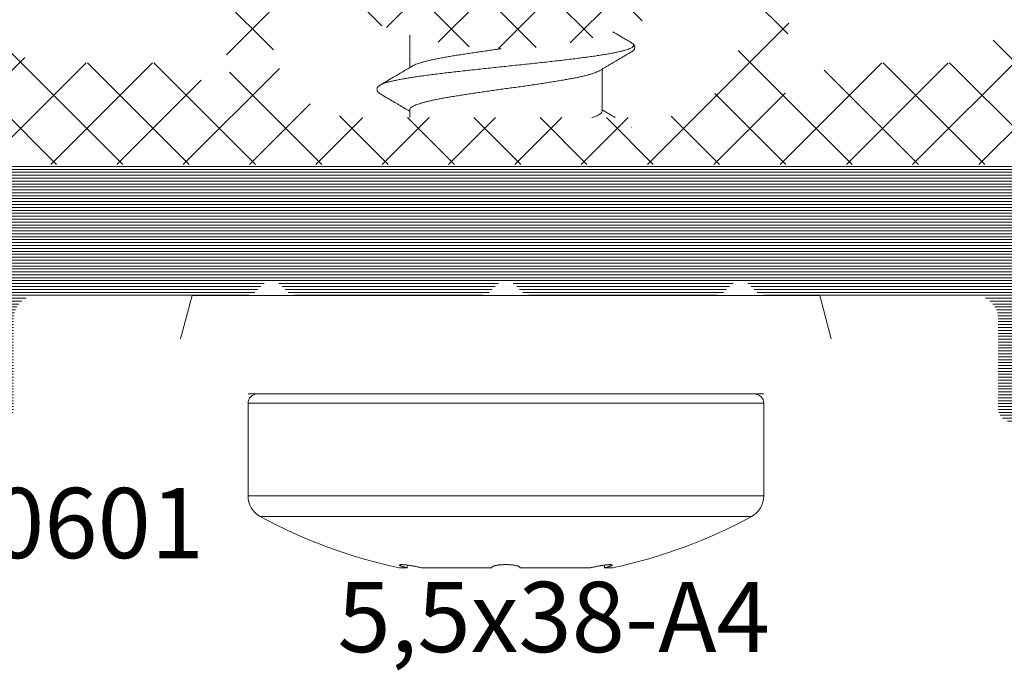
# Model space of a CAD drawing. Units: millimetres. Extents: x 11834 to 25911, y 34855 to 37063.
# Drawn here: x 13135 to 13156, y 36090 to 36104 of the extents above; entities that cross this region are included whole.
import ezdxf

# ---------------------------------------------------------------- set-up
doc = ezdxf.new("R2010")
doc.units = ezdxf.units.MM
for name, color, linetype, lineweight in [('Dimension2', 2, 'Continuous', 9), ('Hatch gastet', 86, 'Continuous', 9), ('Text', 2, 'Continuous', 9)]:
    doc.layers.add(name, color=color, linetype=linetype, lineweight=lineweight)
doc.layers.add('Hatch profile', color=7, linetype='Continuous', lineweight=9, true_color=0xaaa9a9)
doc.styles.get("Standard").update_dxf_attribs({"font": 'ARIAL.TTF'})

msp = doc.modelspace()

# ---------------------------------------------------------------- hatches: boundary and pattern name
at = {"layer": 'Hatch gastet'}
h = msp.add_hatch(dxfattribs=at)
h.set_pattern_fill('NET', color=256, scale=8, angle=225, style=0)
h.set_pattern_definition([(225, (15140.0202, 38004.9852), (0.70710678, -0.70710678), []), (315, (15140.0202, 38004.9852), (0.70710678, 0.70710678), [])])
h.paths.add_polyline_path([(13120.17017522, 36100.63483106, 0.5160729348), (13120.56877655, 36100.35149773, -0.0839202169), (13122.54080314, 36100.68483106), (13124.49936529, 36100.68483106, 0.3056146846), (13124.63841901, 36100.77858106, -0.8241582288), (13125.12017522, 36100.68483106), (13125.12017522, 36099.28483106, -0.4142135624), (13124.97017522, 36099.13483106), (13124.67017522, 36099.13483106, 0.6998929851), (13124.44497324, 36098.51690557), (13125.62646505, 36097.593823, 0.1673426091), (13126.08821116, 36097.43483106), (13130.35213927, 36097.43483106, 0.1673426091), (13130.81388538, 36097.593823), (13131.9953772, 36098.51690557, 0.6998929851), (13131.77017522, 36099.13483106), (13131.47017522, 36099.13483106, -0.4142135624), (13131.32017522, 36099.28483106), (13131.32017522, 36100.68483106, -0.8241582288), (13131.80193142, 36100.77858106, 0.3056146846), (13131.94098514, 36100.68483106), (13158.09936529, 36100.68483106, 0.3056146846), (13158.23841901, 36100.77858106, -0.8241582288), (13158.72017522, 36100.68483106), (13158.72017522, 36099.28483106, -0.4142135624), (13158.57017522, 36099.13483106), (13158.27017522, 36099.13483106, 0.6998929851), (13158.04497324, 36098.51690557), (13159.22646505, 36097.593823, 0.1673426091), (13159.68821116, 36097.43483106), (13163.95213927, 36097.43483106, 0.1673426091), (13164.41388538, 36097.593823), (13165.5953772, 36098.51690557, 0.6998929851), (13165.37017522, 36099.13483106), (13165.07017522, 36099.13483106, -0.4142135624), (13164.92017522, 36099.28483106), (13164.92017522, 36100.68483106, -0.8241582288), (13165.40193142, 36100.77858106, 0.3056146846), (13165.54098514, 36100.68483106), (13167.49954729, 36100.68483106, -0.0839202169), (13169.47157389, 36100.35149773, 0.5160729348), (13169.87017522, 36100.63483106), (13169.87017522, 36102.3173907, -0.1147819135), (13170.12053094, 36103.14118755), (13171.33945578, 36105.2524273, 0.9657858517), (13170.52085746, 36105.82573858), (13168.41425179, 36103.03017843, -0.6642071077), (13167.23652656, 36103.19404568), (13166.96840065, 36103.89253757, 0.7182381746), (13166.02177791, 36103.9361637), (13165.7322622, 36103.1310823, -0.7030840627), (13165.1676597, 36103.1310823), (13164.87814399, 36103.9361637, 0.6761042849), (13163.95019392, 36103.94605065), (13163.64359021, 36103.14732068, -0.6872809586), (13163.08344195, 36103.14732068), (13162.77683824, 36103.94605065, 0.6683698493), (13161.85285757, 36103.94605065), (13161.54625386, 36103.14732068, -0.6872809586), (13160.98610561, 36103.14732068), (13160.67950189, 36103.94605065, 0.6683698493), (13159.75552123, 36103.94605065), (13159.44891752, 36103.14732068, -0.6872809586), (13158.88876926, 36103.14732068), (13158.58216555, 36103.94605065, 0.6683698493), (13157.65818488, 36103.94605065), (13157.35158117, 36103.14732068, -0.7711763976), (13156.77476043, 36103.21076917), (13156.6049833, 36104.12714671, 0.7619858912), (13155.64104485, 36104.14777892), (13155.33223969, 36103.07084735, -0.3345953195), (13155.04386118, 36102.85353856), (13152.21515647, 36102.85353856, 0.1637969713), (13151.85232124, 36102.731399), (13151.18610154, 36102.22554425, -0.6940206203), (13150.86940922, 36102.42585566, 0.0698611815), (13151.05755533, 36105.22587737, 0.6318106769), (13149.37449825, 36105.88144452, -0.3968253968), (13140.66585219, 36105.88144452, 0.6318106769), (13138.9827951, 36105.22587737, 0.0698611815), (13139.17094121, 36102.42585566, -0.6940206203), (13138.85424889, 36102.22554425), (13138.18802919, 36102.731399, 0.1637969713), (13137.82519397, 36102.85353856), (13134.99648925, 36102.85353856, -0.3345953195), (13134.70811074, 36103.07084735), (13134.39930558, 36104.14777892, 0.7619858912), (13133.43536713, 36104.12714671), (13133.26559, 36103.21076917, -0.7711763976), (13132.68876926, 36103.14732068), (13132.38216555, 36103.94605065, 0.6683698493), (13131.45818488, 36103.94605065), (13131.15158117, 36103.14732068, -0.6872809586), (13130.59143292, 36103.14732068), (13130.2848292, 36103.94605065, 0.6683698493), (13129.36084854, 36103.94605065), (13129.05424483, 36103.14732068, -0.6872809586), (13128.49409657, 36103.14732068), (13128.18749286, 36103.94605065, 0.6683698493), (13127.26351219, 36103.94605065), (13126.95690848, 36103.14732068, -0.6872809586), (13126.39676022, 36103.14732068), (13126.09015651, 36103.94605065, 0.6761042849), (13125.16220644, 36103.9361637), (13124.87269073, 36103.1310823, -0.7030840627), (13124.30808823, 36103.1310823), (13124.01857252, 36103.9361637, 0.7182381746), (13123.07194978, 36103.89253757), (13122.80382387, 36103.19404568, -0.6642071077), (13121.62609864, 36103.03017843), (13119.51949297, 36105.82573858, 0.9657858517), (13118.70089465, 36105.2524273), (13119.91981949, 36103.14118755, -0.1147819135), (13120.17017522, 36102.3173907)])
h.paths.add_polyline_path([(13126.52017522, 36099.33483106), (13126.52017522, 36100.18483106, -0.4142135624), (13127.02017522, 36100.68483106), (13129.42017522, 36100.68483106, -0.4142135624), (13129.92017522, 36100.18483106), (13129.92017522, 36099.33483106, -0.4142135624), (13129.42017522, 36098.83483106), (13127.02017522, 36098.83483106, -0.4142135624)], flags=16)
h.paths.add_polyline_path([(13140.04417828, 36103.23524609, -0.041280404), (13139.95941061, 36104.73150558, -0.6284511991), (13140.28810036, 36104.87936322, 0.3647078112), (13149.75225007, 36104.87936322, -0.6284511991), (13150.08093982, 36104.73150558, -0.041280404), (13149.99617215, 36103.23524609, -0.3740328087), (13148.21355965, 36101.68483106), (13141.82679079, 36101.68483106, -0.3740328087)], flags=16)
h.paths.add_polyline_path([(13160.12017522, 36099.33483106), (13160.12017522, 36100.18483106, -0.4142135624), (13160.62017522, 36100.68483106), (13163.02017522, 36100.68483106, -0.4142135624), (13163.52017522, 36100.18483106), (13163.52017522, 36099.33483106, -0.4142135624), (13163.02017522, 36098.83483106), (13160.62017522, 36098.83483106, -0.4142135624)], flags=16)
at = {"layer": 'Hatch profile'}
h = msp.add_hatch(dxfattribs=at)
h.set_pattern_fill('LINE', color=256, scale=0.02, style=0)
h.set_pattern_definition([(0, (12190.22633, 36615.698026), (0, 0.0635), [])])
edge = h.paths.add_edge_path()
edge.add_line((13122.39375167, 36096.50794047), (13120.59375167, 36100.50794047))
edge.add_arc((13120.32017522, 36100.38483106), 0.3, 24.227745318, 180)
edge.add_line((13120.02017522, 36100.38483106), (13120.02017522, 36087.68483106))
edge.add_arc((13122.02017522, 36087.68483106), 2, 180, 270)
edge.add_line((13122.02017522, 36085.68483106), (13168.02017522, 36085.68483106))
edge.add_arc((13168.02017522, 36087.68483106), 2, 270, 360)
edge.add_line((13170.02017522, 36087.68483106), (13170.02017522, 36100.38483106))
edge.add_arc((13169.72017522, 36100.38483106), 0.3, 0, 155.772254682)
edge.add_line((13169.44659876, 36100.50794047), (13167.64659876, 36096.50794047))
edge.add_arc((13167.92017522, 36096.38483106), 0.3, 155.772254682, 240)
edge.add_line((13167.77017522, 36096.12502344), (13168.57157768, 36095.65886293))
edge.add_arc((13168.32017522, 36095.22666297), 0.5, 0, 59.814253367, ccw=False)
edge.add_line((13168.82017522, 36095.22666297), (13168.82017522, 36090.48483106))
edge.add_arc((13168.52017522, 36090.48483106), 0.3, 270, 360, ccw=False)
edge.add_line((13168.52017522, 36090.18483106), (13166.52017522, 36090.18483106))
edge.add_arc((13166.52017522, 36089.88483106), 0.3, 90, 180)
edge.add_line((13166.22017522, 36089.88483106), (13166.22017522, 36089.28483106))
edge.add_arc((13166.52017522, 36089.28483106), 0.3, 180, 270)
edge.add_line((13166.52017522, 36088.98483106), (13168.52017522, 36088.98483106))
edge.add_arc((13168.52017522, 36088.68483106), 0.3, 0, 90, ccw=False)
edge.add_line((13168.82017522, 36088.68483106), (13168.82017522, 36087.28483106))
edge.add_arc((13168.52017522, 36087.28483106), 0.3, -90, 0, ccw=False)
edge.add_line((13168.52017522, 36086.98483106), (13121.52017522, 36086.98483106))
edge.add_arc((13121.52017522, 36087.28483106), 0.3, 180, 270, ccw=False)
edge.add_line((13121.22017522, 36087.28483106), (13121.22017522, 36088.68483106))
edge.add_arc((13121.52017522, 36088.68483106), 0.3, 90, 180, ccw=False)
edge.add_line((13121.52017522, 36088.98483106), (13123.52017522, 36088.98483106))
edge.add_arc((13123.52017522, 36089.28483106), 0.3, 270, 360)
edge.add_line((13123.82017522, 36089.28483106), (13123.82017522, 36089.88483106))
edge.add_arc((13123.52017522, 36089.88483106), 0.3, 0, 90)
edge.add_line((13123.52017522, 36090.18483106), (13121.52017522, 36090.18483106))
edge.add_arc((13121.52017522, 36090.48483106), 0.3, 180, 270, ccw=False)
edge.add_line((13121.22017522, 36090.48483106), (13121.22017522, 36095.22666297))
edge.add_arc((13121.72017522, 36095.22666297), 0.5, 120.185746633, 180, ccw=False)
edge.add_line((13121.46877275, 36095.65886293), (13122.27017522, 36096.12502344))
edge.add_arc((13122.12017522, 36096.38483106), 0.3, 300, 384.227745318)
h = msp.add_hatch(dxfattribs=at)
h.set_pattern_fill('LINE', color=256, scale=0.5, style=0)
h.set_pattern_definition([(0, (15980.466865, 36798.26593), (0, 0.0625), [])])
edge = h.paths.add_edge_path()
edge.add_arc((13132.22017522, 36097.28483106), 0.3, 270, 360, ccw=False)
edge.add_line((13132.22017522, 36096.98483106), (13123.92196408, 36096.98483106))
edge.add_arc((13123.92196408, 36097.28483106), 0.3, 199.767941647, 270, ccw=False)
edge.add_line((13123.63964303, 36097.18336764), (13122.95680159, 36099.08336764))
edge.add_arc((13123.23912263, 36099.18483106), 0.3, 90, 199.767941647, ccw=False)
edge.add_line((13123.23912263, 36099.48483106), (13124.92017522, 36099.48483106))
edge.add_arc((13124.92017522, 36099.78483106), 0.3, 270, 360)
edge.add_line((13125.22017522, 36099.78483106), (13125.22017522, 36099.960567))
edge.add_arc((13124.92017522, 36099.960567), 0.3, 0, 45)
edge.add_line((13125.13230725, 36100.17269903), (13124.70804318, 36100.5969631))
edge.add_arc((13124.49591115, 36100.38483106), 0.3, 45, 90)
edge.add_line((13124.49591115, 36100.68483106), (13121.32017522, 36100.68483106))
edge.add_arc((13121.32017522, 36100.38483106), 0.3, 90, 199.290063375)
edge.add_line((13121.03701774, 36100.28572585), (13122.40249626, 36096.48629449))
edge.add_arc((13122.12017522, 36096.38483106), 0.3, -60, 19.767941637, ccw=False)
edge.add_line((13122.27017522, 36096.12502344), (13121.87017522, 36095.89408334))
edge.add_arc((13122.02017522, 36095.63427571), 0.3, 120, 223.272015118)
edge.add_arc((13118.1612047, 36092.00132284), 5, -3.298848304, 43.272015118, ccw=False)
edge.add_arc((13123.65209106, 36091.68483106), 0.5, 176.701151696, 270)
edge.add_line((13123.65209106, 36091.18483106), (13124.25527912, 36091.18483106))
edge.add_arc((13124.25527912, 36091.48483106), 0.3, 270, 379.767941647)
edge.add_line((13124.53760017, 36091.58629449), (13123.72526138, 36093.84661964))
edge.add_arc((13124.66633154, 36094.18483106), 1, 90, 199.767941647, ccw=False)
edge.add_line((13124.66633154, 36095.18483106), (13134.22017522, 36095.18483106))
edge.add_arc((13134.22017522, 36095.48483106), 0.3, 270, 360)
edge.add_line((13134.52017522, 36095.48483106), (13134.52017522, 36097.38483106))
edge.add_arc((13135.02017522, 36097.38483106), 0.5, 90, 180, ccw=False)
edge.add_line((13135.02017522, 36097.88483106), (13139.47164708, 36097.88483106))
edge.add_arc((13139.47164708, 36098.18483106), 0.3, 270, 315)
edge.add_line((13139.68377911, 36097.97269903), (13139.80804318, 36098.0969631))
edge.add_arc((13140.02017522, 36097.88483106), 0.3, 45, 135, ccw=False)
edge.add_line((13140.23230725, 36098.0969631), (13140.35657132, 36097.97269903))
edge.add_arc((13140.56870335, 36098.18483106), 0.3, 225, 270)
edge.add_line((13140.56870335, 36097.88483106), (13144.47164708, 36097.88483106))
edge.add_arc((13144.47164708, 36098.18483106), 0.3, 270, 315)
edge.add_line((13144.68377911, 36097.97269903), (13144.80804318, 36098.0969631))
edge.add_arc((13145.02017522, 36097.88483106), 0.3, 45, 135, ccw=False)
edge.add_line((13145.23230725, 36098.0969631), (13145.35657132, 36097.97269903))
edge.add_arc((13145.56870335, 36098.18483106), 0.3, 225, 270)
edge.add_line((13145.56870335, 36097.88483106), (13149.47164708, 36097.88483106))
edge.add_arc((13149.47164708, 36098.18483106), 0.3, 270, 315)
edge.add_line((13149.68377911, 36097.97269903), (13149.80804318, 36098.0969631))
edge.add_arc((13150.02017522, 36097.88483106), 0.3, 45, 135, ccw=False)
edge.add_line((13150.23230725, 36098.0969631), (13150.35657132, 36097.97269903))
edge.add_arc((13150.56870335, 36098.18483106), 0.3, 225, 270)
edge.add_line((13150.56870335, 36097.88483106), (13155.02017522, 36097.88483106))
edge.add_arc((13155.02017522, 36097.38483106), 0.5, 0, 90, ccw=False)
edge.add_line((13155.52017522, 36097.38483106), (13155.52017522, 36095.48483106))
edge.add_arc((13155.82017522, 36095.48483106), 0.3, 180, 270)
edge.add_line((13155.82017522, 36095.18483106), (13165.37401889, 36095.18483106))
edge.add_arc((13165.37401889, 36094.18483106), 1, -19.767941647, 90, ccw=False)
edge.add_line((13166.31508905, 36093.84661964), (13165.50275026, 36091.58629449))
edge.add_arc((13165.78507131, 36091.48483106), 0.3, 160.232058353, 270)
edge.add_line((13165.78507131, 36091.18483106), (13166.38825937, 36091.18483106))
edge.add_arc((13166.38825937, 36091.68483106), 0.5, 270, 363.298848304)
edge.add_arc((13171.87914573, 36092.00132284), 5, 136.727984882, 183.298848304, ccw=False)
edge.add_arc((13168.02017522, 36095.63427571), 0.3, 316.727984882, 420)
edge.add_line((13168.17017522, 36095.89408334), (13167.77017522, 36096.12502344))
edge.add_arc((13167.92017522, 36096.38483106), 0.3, 160.232058342, 239.999999999, ccw=False)
edge.add_line((13167.63785417, 36096.48629449), (13169.00333269, 36100.28572585))
edge.add_arc((13168.72017522, 36100.38483106), 0.3, 340.709936627, 450)
edge.add_line((13168.72017522, 36100.68483106), (13165.54443928, 36100.68483106))
edge.add_arc((13165.54443928, 36100.38483106), 0.3, 90, 135)
edge.add_line((13165.33230725, 36100.5969631), (13164.90804318, 36100.17269903))
edge.add_arc((13165.12017522, 36099.960567), 0.3, 135, 180)
edge.add_line((13164.82017522, 36099.960567), (13164.82017522, 36099.78483106))
edge.add_arc((13165.12017522, 36099.78483106), 0.3, 180, 270)
edge.add_line((13165.12017522, 36099.48483106), (13166.8012278, 36099.48483106))
edge.add_arc((13166.8012278, 36099.18483106), 0.3, -19.767941647, 90, ccw=False)
edge.add_line((13167.08354884, 36099.08336764), (13166.4007074, 36097.18336764))
edge.add_arc((13166.11838635, 36097.28483106), 0.3, 270, 340.232058353, ccw=False)
edge.add_line((13166.11838635, 36096.98483106), (13157.82017522, 36096.98483106))
edge.add_arc((13157.82017522, 36097.28483106), 0.3, 180, 270, ccw=False)
edge.add_line((13157.52017522, 36097.28483106), (13157.52017522, 36099.18483106))
edge.add_arc((13157.82017522, 36099.18483106), 0.3, 90, 180, ccw=False)
edge.add_line((13157.82017522, 36099.48483106), (13158.52017522, 36099.48483106))
edge.add_arc((13158.52017522, 36099.78483106), 0.3, 270, 360)
edge.add_line((13158.82017522, 36099.78483106), (13158.82017522, 36099.960567))
edge.add_arc((13158.52017522, 36099.960567), 0.3, 0, 45)
edge.add_line((13158.73230725, 36100.17269903), (13158.30804318, 36100.5969631))
edge.add_arc((13158.09591115, 36100.38483106), 0.3, 45, 90)
edge.add_line((13158.09591115, 36100.68483106), (13131.94443928, 36100.68483106))
edge.add_arc((13131.94443928, 36100.38483106), 0.3, 90, 135)
edge.add_line((13131.73230725, 36100.5969631), (13131.30804318, 36100.17269903))
edge.add_arc((13131.52017522, 36099.960567), 0.3, 135.000000001, 180)
edge.add_line((13131.22017522, 36099.960567), (13131.22017522, 36099.78483106))
edge.add_arc((13131.52017522, 36099.78483106), 0.3, 180, 270)
edge.add_line((13131.52017522, 36099.48483106), (13132.22017522, 36099.48483106))
edge.add_arc((13132.22017522, 36099.18483106), 0.3, 0, 90, ccw=False)
edge.add_line((13132.52017522, 36099.18483106), (13132.52017522, 36097.28483106))

# ---------------------------------------------------------------- linework, layer by layer
at = {"layer": 'Dimension2', "linetype": 'Continuous'}
for p, q in [((13142.97017522, 36103.44519361), (13142.97017522, 36102.75178402)), ((13147.07017522, 36102.71787827), (13147.07017522, 36101.81784377)), ((13142.97017522, 36101.85181836), (13142.97017522, 36101.68483106)), ((13138.08169575, 36096.96208274), (13138.32792998, 36097.88483106)), ((13151.71242045, 36097.88483106), (13138.32792998, 36097.88483106)), ((13151.95865468, 36096.96208274), (13151.71242045, 36097.88483106)), ((13150.32017522, 36095.78483106), (13139.72017522, 36095.78483106)), ((13139.52017522, 36095.58483106), (13139.52017522, 36093.60841761)), ((13150.52017522, 36095.58483106), (13139.52017522, 36095.58483106)), ((13150.52017522, 36095.58483106), (13150.52017522, 36093.60841761)), ((13150.52017522, 36093.60841761), (13139.52017522, 36093.60841761)), ((13150.25937315, 36093.16934546), (13139.78097729, 36093.16934546)), ((13142.74189509, 36092.07442938), (13142.91458118, 36092.07442392)), ((13142.91458118, 36092.07442392), (13142.91827851, 36092.13077438)), ((13143.21392757, 36092.07442392), (13144.72082882, 36092.07442392)), ((13144.72082882, 36092.07442392), (13144.72016512, 36092.07856562)), ((13144.72082882, 36092.07442392), (13144.72082921, 36092.08179832)), ((13145.31952161, 36092.07442392), (13145.31952123, 36092.08179922)), ((13145.32018545, 36092.07856563), (13145.31952161, 36092.07442392)), ((13145.31952161, 36092.07442392), (13146.82642286, 36092.07442392)), ((13147.12576925, 36092.07442392), (13147.12207191, 36092.13077453)), ((13147.12576925, 36092.07442392), (13147.29845534, 36092.07442938))]:
    msp.add_line(p, q, dxfattribs=at)
at = {"layer": 'Dimension2'}
msp.add_line((13150.52017522, 36095.78483106), (13139.52017522, 36095.78483106), dxfattribs=at)
at = {"layer": 'Dimension2', "linetype": 'Continuous'}
for centre, radius, start, end in [((13139.72017522, 36095.58483106), 0.2, 90, 180), ((13150.32017522, 36095.58483106), 0.2, 0, 90), ((13140.02017522, 36093.60841761), 0.5, 180, 241.419314585), ((13150.02017522, 36093.60841761), 0.5, 298.580685415, 0), ((13145.02017522, 36102.78642653), 10.95159546, 241.419314585, 257.992964369), ((13145.02017522, 36102.78642653), 10.95159546, 282.007035631, 298.580685415)]:
    msp.add_arc(centre, radius, start, end, dxfattribs=at)
for points, knots in [([(13147.70109225, 36103.27973202), (13147.61785342, 36103.32858018), (13147.48400746, 36103.40723969), (13147.350266, 36103.48607673), (13147.2996859, 36103.51593375)], [0, 0, 0, 0, 0.28954032356, 0.46574497314, 0.46574497314, 0.46574497314, 0.46574497314]), ([(13144.92249127, 36103.15418768), (13144.91025926, 36103.15247636), (13144.85356157, 36103.14454069), (13144.75276368, 36103.13039411), (13144.62065264, 36103.11169303), (13144.49023983, 36103.0929914), (13144.36206981, 36103.07428758), (13144.23674158, 36103.05558943), (13144.11473896, 36103.03688959), (13143.99663445, 36103.01819649), (13143.8828864, 36102.99950333), (13143.77402031, 36102.98081748), (13143.67049414, 36102.96213886), (13143.57271246, 36102.94346231), (13143.48105341, 36102.92478044), (13143.39592679, 36102.90609549), (13143.31779377, 36102.88743123), (13143.24700603, 36102.86880072), (13143.18381447, 36102.85020231), (13143.12842087, 36102.8316251), (13143.08106449, 36102.8130853), (13143.0484155, 36102.79765668), (13143.03175613, 36102.78828655), (13143.02770616, 36102.78588229)], [2.2253023543, 2.2253023543, 2.2253023543, 2.2253023543, 2.2623557998, 2.3970534151, 2.5306595853, 2.6626399488, 2.7922938899, 2.9192417171, 3.0427852674, 3.1625749075, 3.2779640774, 3.3886043009, 3.4939458234, 3.5935526763, 3.6872460951, 3.7745678814, 3.8550001564, 3.9282235582, 3.9941388362, 4.0525817146, 4.1034438903, 4.1466374425, 4.1607670049, 4.1607670049, 4.1607670049, 4.1607670049]), ([(13147.35240114, 36101.68483106), (13147.3077867, 36101.71114199), (13147.21366439, 36101.76671358), (13147.11961076, 36101.82240135), (13147.0701491, 36101.85174)], [0.40453817874, 0.40453817874, 0.40453817874, 0.40453817874, 0.55992287855, 0.73244798057, 0.73244798057, 0.73244798057, 0.73244798057]), ([(13147.07017522, 36101.81784377), (13147.07017522, 36101.81142543), (13147.06650169, 36101.79728945), (13147.051979, 36101.77817905), (13147.02934007, 36101.75958545), (13146.99845059, 36101.74110897), (13146.95927154, 36101.72259571), (13146.91184921, 36101.70403166), (13146.87542316, 36101.69181986), (13146.85497244, 36101.68539962), (13146.85315076, 36101.68483106)], [0, 0, 0, 0, 0.01925501094, 0.04217060399, 0.07094910893, 0.10669682604, 0.1498941271, 0.20081502456, 0.2593908744, 0.26511558348, 0.26511558348, 0.26511558348, 0.26511558348])]:
    msp.add_open_spline(points, degree=3, knots=knots, dxfattribs=at)
for points, start_tangent, end_tangent in [([(13147.70109233, 36103.27973217), (13147.72366038, 36103.2641553), (13147.73959755, 36103.24646497), (13147.74516837, 36103.22877463), (13147.74035161, 36103.2110843), (13147.72516563, 36103.19339396), (13147.69966833, 36103.17570362), (13147.66395689, 36103.15801329), (13147.61816745, 36103.14032295), (13147.56247455, 36103.12263261), (13147.4970905, 36103.10494228), (13147.42226453, 36103.08725194), (13147.33828189, 36103.0695616), (13147.2454627, 36103.05187127), (13147.14416079, 36103.03418093), (13147.03476233, 36103.0164906), (13146.91768433, 36102.99880026), (13146.79337309, 36102.98110992), (13146.66230248, 36102.96341959), (13146.52497214, 36102.94572925), (13146.38190557, 36102.92803891), (13146.23364813, 36102.91034858), (13146.08076497, 36102.89265824), (13145.92383889, 36102.8749679), (13145.76346807, 36102.85727757), (13145.60026384, 36102.83958723), (13145.43484833, 36102.8218969), (13145.26785211, 36102.80420656), (13145.09991175, 36102.78651622), (13144.93166744, 36102.76882589), (13144.76376051, 36102.75113555), (13144.59683103, 36102.73344521), (13144.43151532, 36102.71575488), (13144.26844357, 36102.69806454), (13144.10823738, 36102.6803742), (13143.95150748, 36102.66268387), (13143.79885129, 36102.64499353), (13143.65085076, 36102.6273032), (13143.50807003, 36102.60961286), (13143.3710534, 36102.59192252), (13143.24032317, 36102.57423219), (13143.11637767, 36102.55654185), (13142.99968937, 36102.53885151), (13142.8907031, 36102.52116118), (13142.7898343, 36102.50347084), (13142.69746749, 36102.4857805), (13142.61395475, 36102.46809017), (13142.53961444, 36102.45039983), (13142.47472995, 36102.4327095), (13142.4195486, 36102.41501916), (13142.37428075, 36102.39732882), (13142.33926712, 36102.3797373)], (0.8625680682, -0.5059410318), (-0.8623733537, -0.5062728502)), ([(13147.01264072, 36102.68378596), (13147.21815938, 36102.80556694), (13147.45103854, 36102.94295421), (13147.70109225, 36103.08993011)], (0.8597518189, 0.5107120616), (0.8624583346, 0.5061280679)), ([(13147.70110961, 36103.08993845), (13147.71200199, 36103.09668663), (13147.73174888, 36103.11136077), (13147.74809707, 36103.12774106), (13147.76089536, 36103.14700306), (13147.76877902, 36103.16993996), (13147.76952895, 36103.19496452), (13147.76286293, 36103.21852731), (13147.75077679, 36103.23858257), (13147.7349405, 36103.2555045), (13147.71565747, 36103.27053122), (13147.70109295, 36103.27973321)], (0.8624131688, 0.506205024), (-0.8625166754, 0.5060286402)), ([(13143.02770977, 36102.78587621), (13142.82175068, 36102.66383484), (13142.58887303, 36102.52644953), (13142.33925819, 36102.37973202)], (-0.8597518361, -0.5107120328), (-0.8624583435, -0.5061280528)), ([(13142.97017522, 36101.85181836), (13142.97455967, 36101.8705582), (13142.98769256, 36101.8892962), (13143.00954119, 36101.90805103), (13143.04000774, 36101.92680782), (13143.07892373, 36101.94554892), (13143.12619933, 36101.96431002), (13143.18155347, 36101.98305805), (13143.24474883, 36102.00179759), (13143.31553398, 36102.02053603), (13143.39374556, 36102.03930567), (13143.47902224, 36102.0580935), (13143.57081699, 36102.07686), (13143.66864651, 36102.09559257), (13143.77230729, 36102.11433474), (13143.88134719, 36102.13308365), (13143.99520455, 36102.1518231), (13144.11351739, 36102.17057366), (13144.23563165, 36102.18931193), (13144.36118718, 36102.20806288), (13144.48947983, 36102.22680153), (13144.62012172, 36102.2455515), (13144.75240712, 36102.26429167), (13144.88579556, 36102.28302589), (13145.02002004, 36102.30179668), (13145.15436771, 36102.32058462), (13145.28797937, 36102.33935014), (13145.42024989, 36102.35808824), (13145.55081159, 36102.37682666), (13145.67919035, 36102.39557784), (13145.80480735, 36102.41433819), (13145.92693302, 36102.43307864), (13146.04529035, 36102.45183694), (13146.1592184, 36102.47058924), (13146.2681891, 36102.48932769), (13146.37182316, 36102.50806632), (13146.46978667, 36102.52682677), (13146.56165675, 36102.54561286), (13146.64684145, 36102.56438538), (13146.72489761, 36102.58312111), (13146.79567379, 36102.60185931), (13146.85889422, 36102.62060941), (13146.91420847, 36102.63934766), (13146.96145053, 36102.65809817), (13147.00035593, 36102.67683606), (13147.01264433, 36102.68377988)], (0, 1), (0.8598931535, 0.5104740587)), ([(13142.33926644, 36102.37973846), (13142.32469297, 36102.37053122), (13142.30540993, 36102.3555045), (13142.28957364, 36102.33858257), (13142.2774875, 36102.31852731), (13142.27082149, 36102.29496452), (13142.27157141, 36102.26993996), (13142.27945507, 36102.24700306), (13142.29225336, 36102.22774106), (13142.30860156, 36102.21136077), (13142.32834844, 36102.19668663), (13142.33924082, 36102.18993845)], (-0.8625350607, -0.5059973015), (0.8624131682, -0.506205025)), ([(13142.33925819, 36102.18993011), (13142.58931189, 36102.04295421), (13142.82219105, 36101.90556694), (13142.97020126, 36101.81792217)], (0.8624583346, -0.5061280678), (0.8600776083, -0.5101632167)), ([(13147.70604804, 36101.47675624), (13147.70108399, 36101.47973846)], (-0.85161575, 0.5241665902), (-0.8625350595, 0.5059973035)), ([(13147.70109317, 36101.47973359), (13147.70492619, 36101.47743133), (13147.70603998, 36101.47674315)], (0.8620741964, -0.5067820833), (0.8491403587, -0.5281672569)), ([(13142.91458118, 36092.07442392), (13142.88950921, 36092.08052032), (13142.86522861, 36092.08678453), (13142.8423844, 36092.0930778), (13142.82142303, 36092.09929675), (13142.80284812, 36092.10530156), (13142.78687636, 36092.11102288), (13142.77370456, 36092.11638803), (13142.76343408, 36092.1213532), (13142.756178, 36092.12586314), (13142.75201051, 36092.12986906), (13142.75093338, 36092.13300741)], (-0.9731641985, 0.230111805), (0.0517456759, 0.9986602951)), ([(13142.75093338, 36092.13300741), (13142.75097084, 36092.13334322), (13142.75308364, 36092.13622888), (13142.75828534, 36092.13849134), (13142.76651499, 36092.14012259), (13142.77771467, 36092.14110921), (13142.79173926, 36092.14143689), (13142.80845024, 36092.14110338), (13142.82769046, 36092.14011099), (13142.84921798, 36092.13847244), (13142.87288134, 36092.13619857), (13142.89835119, 36092.13332057), (13142.9254563, 36092.12985725), (13142.95383311, 36092.12585421), (13142.983248, 36092.121344), (13143.01336138, 36092.11637766), (13143.04383656, 36092.11101055), (13143.07440614, 36092.10528899), (13143.1046772, 36092.09928589), (13143.13429812, 36092.09307202), (13143.16266342, 36092.08678131), (13143.18936302, 36092.08052032), (13143.21392757, 36092.07442392)], (0.0517456761, 0.9986602951), (0.9688700105, -0.2475699958)), ([(13144.7201836, 36092.07856568), (13144.72030835, 36092.08043025), (13144.72268576, 36092.08667468), (13144.7281842, 36092.09298563), (13144.73681392, 36092.09920038), (13144.74848443, 36092.10521312), (13144.76306587, 36092.11094736), (13144.78035415, 36092.11632534), (13144.8001943, 36092.12130244), (13144.82236532, 36092.12582357), (13144.84659153, 36092.12983552), (13144.87267595, 36092.13330694), (13144.90025202, 36092.13619102), (13144.92913534, 36092.13846962), (13144.95891353, 36092.14011097), (13144.98937184, 36092.14110432), (13145.02012718, 36092.1414369), (13145.05088256, 36092.1411064), (13145.08134256, 36092.1401151), (13145.11112374, 36092.13847572), (13145.14000908, 36092.13619919), (13145.16759125, 36092.13331679), (13145.19367861, 36092.12984746), (13145.21791256, 36092.12583691), (13145.24008875, 36092.12131767), (13145.25993743, 36092.11634175), (13145.27723471, 36092.11096472), (13145.29182371, 36092.10523204), (13145.30350508, 36092.09921931), (13145.31214729, 36092.09300245), (13145.31765681, 36092.08668732), (13145.32004132, 36092.08043566), (13145.32016678, 36092.07856569)], (-0.0031466714, 0.9999950492), (-0.0031460628, -0.9999950511)), ([(13146.82642286, 36092.07442392), (13146.85098666, 36092.08052014), (13146.87769952, 36092.08678416), (13146.90607666, 36092.09307727), (13146.93572302, 36092.09929605), (13146.96600508, 36092.1053007), (13146.99657627, 36092.11102189), (13147.02704382, 36092.116387), (13147.05715392, 36092.1213522), (13147.08656977, 36092.12586194), (13147.11494257, 36092.12986377), (13147.14204633, 36092.13332625), (13147.16751073, 36092.13620294), (13147.19117122, 36092.1384758), (13147.21269401, 36092.14011319), (13147.23192961, 36092.14110446), (13147.24863598, 36092.1414369), (13147.26265569, 36092.14110817), (13147.27385088, 36092.14012051), (13147.28207582, 36092.13848823), (13147.2872725, 36092.13622487), (13147.2893805, 36092.13333789), (13147.28941728, 36092.13300742)], (0.9688700105, 0.2475699958), (0.0523918704, -0.9986266028)), ([(13147.28941728, 36092.13300742), (13147.28833467, 36092.12986154), (13147.28415933, 36092.12585337), (13147.27689704, 36092.12134276), (13147.26661989, 36092.11637659), (13147.25343919, 36092.11100961), (13147.23746278, 36092.10528815), (13147.21888995, 36092.09928517), (13147.19794381, 36092.09307146), (13147.17510837, 36092.08678095), (13147.15084051, 36092.08052014), (13147.12576925, 36092.07442392)], (0.05239187, -0.9986266029), (-0.9731641985, -0.230111805))]:
    msp.add_spline(points, degree=3, dxfattribs=dict(at, start_tangent=start_tangent, end_tangent=end_tangent))

# ---------------------------------------------------------------- texts
at = {"layer": 'Text', "color": 1, "lineweight": 9}
for s, p in [('AYPC.F50.0601', (13124.56837514, 36092.2785857)), ('5,5x38-A4', (13141.42771589, 36090.27329008))]:
    msp.add_text(s, height=1.5, dxfattribs=at).set_placement(p)

doc.saveas('drawing.dxf')
